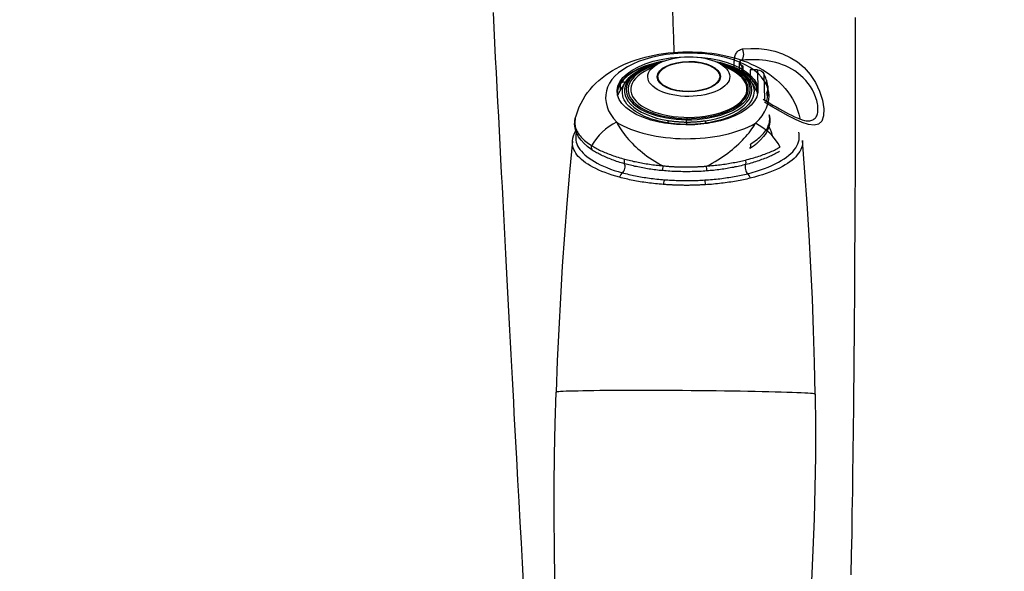
# Model space of a CAD drawing. Units: millimetres. Extents: x 0 to 3286, y 0 to 2250.
# Drawn here: x 1055 to 1191, y 1579 to 1655 of the extents above; entities that cross this region are included whole.
import ezdxf

# ---------------------------------------------------------------- set-up
doc = ezdxf.new("R2010")
doc.units = ezdxf.units.MM
doc.header["$LTSCALE"] = 0.5
doc.layers.add('Bem', color=5, linetype='Continuous')
doc.layers.add('Objekt025', color=6, linetype='Continuous')
doc.styles.add('ISOCP', font='isocp.shx')
doc.dimstyles.new('TKA 3.5', dxfattribs={"dimscale": 0, "dimtxt": 3.5, "dimasz": 3.5, "dimexe": 1.25, "dimexo": 1, "dimgap": 1, "dimtad": 1, "dimtxsty": 'ISOCP', "dimcen": 5, "dimazin": 2, "dimtfac": 1, "dimtmove": 0, "dimatfit": 0, "dimfxl": 1, "dimarcsym": 0})

# ---------------------------------------------------------------- blocks, each defined once
blk = doc.blocks.new('A$C349B3B8F')
at = {"layer": 'Objekt025'}
for p, q in [((228.86, 266.06), (228.19, 265.99)), ((216.74, 265.5), (214.95, 264.48)), ((225.34, 265.56), (227.14, 264.55)), ((228.34, 265.36), (227.98, 265.35)), ((228.46, 265.24), (228.34, 265.36)), ((230.51, 264.69), (229.48, 264.7)), ((212.47, 263.2), (212.17, 262.79)), ((216.8, 263.74), (216.8, 263.56)), ((225.3, 263.79), (225.3, 263.61)), ((229.51, 263.26), (229.25, 263.25)), ((211.62, 262.77), (211.59, 262.71)), ((211.62, 261.89), (211.62, 262.77)), ((212.1, 262.68), (212.17, 262.79)), ((212.1, 262.68), (212.1, 262.68)), ((212.11, 262.69), (212.11, 262.7)), ((231.89, 262.65), (231.86, 262.65)), ((231.92, 262.53), (231.89, 262.52)), ((231.92, 262.4), (231.91, 262.4)), ((231.92, 262.13), (231.91, 262.13)), ((212.53, 260.61), (212.53, 260.61)), ((231.93, 261.51), (231.78, 261.51)), ((231.94, 261.54), (231.8, 261.54)), ((231.95, 261.41), (231.94, 261.41)), ((212.53, 259.99), (212.53, 259.99)), ((212.99, 259.5), (212.99, 259.5)), ((216.59, 257.72), (216.59, 257.72)), ((220.74, 257.51), (220.75, 257.82)), ((220.74, 257.51), (220.75, 257.82)), ((220.77, 258.15), (220.76, 257.97)), ((220.77, 258.15), (220.76, 257.97)), ((226.62, 258.57), (226.62, 258.57)), ((220.74, 257.11), (220.74, 257.16)), ((220.74, 257.11), (220.74, 257.16)), ((227.62, 256.65), (227.62, 256.65)), ((232, 256.98), (232, 256.98)), ((205.02, 254.89), (205.02, 254.89)), ((207.09, 254.14), (207.09, 254.14)), ((230.47, 254.6), (230.46, 254.59)), ((227.69, 253.53), (227.69, 253.53)), ((209.83, 251.2), (209.83, 251.2)), ((210.14, 251.08), (210.14, 251.08)), ((210.14, 251.08), (210.14, 251.08)), ((209.83, 250.41), (209.83, 250.41)), ((210.14, 250.3), (210.14, 250.3)), ((210.14, 250.3), (210.14, 250.3)), ((231.76, 250.42), (231.76, 250.42)), ((238.46, 220.01), (238.46, 220.01))]:
    blk.add_line(p, q, dxfattribs=at)
at = {"layer": 'Objekt025', "flags": 128}
for points in [[(218.82, 273.15), (218.87, 271.13), (218.92, 269.12), (218.97, 267.13)], [(243.97, 271.92), (243.98, 269.78), (243.97, 267.67), (243.97, 265.57), (243.97, 263.49), (243.97, 261.43), (243.97, 259.39), (243.96, 257.37), (243.96, 255.36), (243.95, 253.38), (243.95, 251.41), (243.94, 249.46), (243.93, 247.53), (243.92, 245.62), (243.91, 243.73), (243.9, 241.85), (243.89, 239.99), (243.88, 238.15), (243.87, 236.33), (243.86, 234.53), (243.85, 232.74), (243.83, 230.98), (243.82, 229.23), (243.81, 227.5), (243.79, 225.79), (243.77, 224.09), (243.76, 222.42), (243.74, 220.76), (243.72, 219.12), (243.71, 217.5), (243.69, 215.9), (243.67, 214.31), (243.65, 212.74), (243.63, 211.18), (243.61, 209.64), (243.57, 206.61), (243.52, 203.64), (243.48, 200.74), (243.43, 197.9), (243.38, 195.12)], [(198.29, 194.07), (198.14, 196.78), (197.99, 199.54), (197.84, 202.35), (197.68, 205.22), (197.52, 208.16), (197.35, 211.15), (197.27, 212.68), (197.19, 214.22), (197.1, 215.78), (197.02, 217.35), (196.93, 218.94), (196.85, 220.55), (196.76, 222.18), (196.67, 223.82), (196.58, 225.48), (196.5, 227.15), (196.41, 228.84), (196.32, 230.55), (196.22, 232.28), (196.13, 234.02), (196.04, 235.78), (195.95, 237.56), (195.85, 239.36), (195.76, 241.17), (195.66, 243), (195.56, 244.84), (195.47, 246.71), (195.37, 248.59), (195.27, 250.49), (195.17, 252.41), (195.07, 254.35), (194.97, 256.31), (194.87, 258.28), (194.77, 260.27), (194.66, 262.28), (194.56, 264.31), (194.45, 266.35), (194.35, 268.41), (194.24, 270.49), (194.14, 272.58)], [(205.41, 257.97), (205.56, 258.52), (205.75, 259.06), (205.96, 259.59), (206.21, 260.11), (206.48, 260.61), (206.78, 261.1), (207.11, 261.56), (207.47, 262.01), (207.84, 262.44), (208.25, 262.85), (208.67, 263.24), (209.11, 263.61), (209.57, 263.96), (210.04, 264.29), (210.54, 264.6), (211.05, 264.89), (211.57, 265.16), (212.11, 265.42), (212.67, 265.66), (213.24, 265.88), (213.82, 266.08), (214.41, 266.27), (215.02, 266.44), (215.64, 266.59), (216.28, 266.73), (216.92, 266.84), (217.57, 266.95), (218.22, 267.03), (218.88, 267.09), (219.55, 267.14), (220.21, 267.17), (220.88, 267.18), (221.55, 267.18), (222.22, 267.15), (222.89, 267.11), (223.55, 267.05), (224.21, 266.98), (224.86, 266.88), (225.5, 266.77), (226.13, 266.64), (226.75, 266.5), (227.35, 266.33), (227.95, 266.15), (228.54, 265.95), (229.11, 265.74), (229.66, 265.5), (230.2, 265.25), (230.73, 264.98), (231.24, 264.69), (231.74, 264.38), (232.22, 264.06), (232.68, 263.71), (233.12, 263.34), (233.54, 262.95), (233.95, 262.54), (234.32, 262.11), (234.68, 261.66), (235.01, 261.19), (235.31, 260.7), (235.59, 260.19), (235.83, 259.67), (236.04, 259.13), (236.22, 258.59), (236.36, 258.04)], [(227.32, 264.71), (227.31, 264.85), (227.31, 265), (227.3, 265.14), (227.3, 265.28), (227.3, 265.43), (227.3, 265.57), (227.3, 265.71), (227.31, 265.86), (227.32, 266), (227.33, 266.14), (227.35, 266.28), (227.37, 266.42), (227.41, 266.55), (227.45, 266.68), (227.5, 266.81), (227.55, 266.93), (227.62, 267.05), (227.7, 267.16), (227.8, 267.26), (227.9, 267.35), (228.02, 267.43), (228.15, 267.49), (228.29, 267.54), (228.45, 267.57)], [(228.45, 267.57), (229.57, 267.64), (230.69, 267.62), (231.79, 267.5), (232.89, 267.26), (233.97, 266.91), (235, 266.42), (236, 265.79), (236.92, 265.01), (237.76, 264.06), (238.49, 262.96), (239.07, 261.76), (239.46, 260.51), (239.65, 259.34), (239.62, 258.36), (239.37, 257.64), (238.92, 257.22), (238.3, 257.08), (237.54, 257.18), (236.68, 257.46), (235.74, 257.87), (234.74, 258.38), (233.69, 258.96), (232.6, 259.57), (231.49, 260.22)], [(221.15, 267.01), (220.07, 266.99), (218.98, 266.92), (217.93, 266.8), (216.91, 266.62), (215.93, 266.41), (215, 266.14), (214.14, 265.84), (213.34, 265.5), (212.62, 265.13), (211.96, 264.72), (211.38, 264.28), (210.88, 263.83), (210.47, 263.35), (210.13, 262.85), (209.87, 262.33), (209.7, 261.81), (209.6, 261.27), (209.59, 260.73), (209.65, 260.18), (209.79, 259.62), (210.01, 259.07), (210.3, 258.53), (210.67, 258), (211.12, 257.47)], [(220.63, 257.11), (219.37, 257.16), (218.14, 257.29), (216.95, 257.49), (215.84, 257.77), (214.8, 258.11), (213.87, 258.52), (213.06, 258.98), (212.37, 259.5), (211.84, 260.04), (211.45, 260.62), (211.23, 261.23), (211.17, 261.84), (211.27, 262.45), (211.54, 263.04), (211.97, 263.62), (212.54, 264.17), (213.26, 264.67), (214.11, 265.13), (215.06, 265.53), (216.13, 265.87), (217.26, 266.14), (218.46, 266.33), (219.71, 266.45), (220.97, 266.49)], [(217.27, 265.8), (216.82, 265.7), (216.38, 265.6), (215.96, 265.48), (215.55, 265.35), (215.15, 265.21), (214.77, 265.07), (214.4, 264.91), (214.04, 264.74), (213.71, 264.57), (213.39, 264.39), (213.09, 264.2), (212.82, 264.01), (212.56, 263.81), (212.32, 263.6), (212.11, 263.39), (211.91, 263.17), (211.74, 262.95), (211.59, 262.72), (211.47, 262.5), (211.37, 262.26), (211.29, 262.03), (211.24, 261.79), (211.21, 261.56), (211.21, 261.33)], [(217.32, 265.79), (216.53, 265.59), (215.8, 265.34), (215.12, 265.07), (214.5, 264.76), (213.94, 264.43), (213.45, 264.07), (213.04, 263.69), (212.7, 263.29), (212.45, 262.88), (212.28, 262.45), (212.19, 262.02), (212.2, 261.59), (212.29, 261.17), (212.46, 260.74), (212.72, 260.33), (213.06, 259.93), (213.48, 259.55), (213.98, 259.2), (214.54, 258.87), (215.17, 258.57), (215.86, 258.3), (216.61, 258.06), (217.39, 257.87), (218.22, 257.71)], [(212.47, 263.2), (212.65, 263.42), (212.85, 263.64), (213.07, 263.85), (213.31, 264.05), (213.57, 264.25), (213.85, 264.44), (214.14, 264.61), (214.45, 264.79), (214.77, 264.95), (215.11, 265.1), (215.47, 265.25), (215.83, 265.39), (216.21, 265.51), (216.6, 265.63), (217.01, 265.74), (217.42, 265.83)], [(221.66, 266.48), (222.9, 266.39), (224.09, 266.24), (225.24, 266.01), (226.31, 265.71), (227.29, 265.34), (228.17, 264.92), (228.93, 264.44), (229.55, 263.93), (230.03, 263.37), (230.36, 262.8), (230.54, 262.2), (230.55, 261.6), (230.41, 261), (230.1, 260.41), (229.65, 259.85), (229.05, 259.32), (228.31, 258.83), (227.46, 258.39), (226.49, 258.01), (225.43, 257.69), (224.3, 257.43), (223.1, 257.25), (221.88, 257.14), (220.63, 257.11)], [(230.24, 257.34), (230.73, 257.85), (231.15, 258.38), (231.49, 258.92), (231.76, 259.46), (231.95, 260.01), (232.07, 260.56), (232.11, 261.11), (232.06, 261.64), (231.94, 262.17), (231.74, 262.69), (231.45, 263.2), (231.08, 263.68), (230.63, 264.15), (230.1, 264.59), (229.49, 265.01), (228.8, 265.39), (228.03, 265.75), (227.2, 266.06), (226.3, 266.33), (225.34, 266.57), (224.34, 266.75), (223.31, 266.89), (222.23, 266.97), (221.15, 267.01)], [(224.87, 265.79), (225.62, 265.59), (226.33, 265.35), (226.99, 265.09), (227.6, 264.79), (228.16, 264.46), (228.65, 264.1), (229.08, 263.72), (229.44, 263.31)], [(228.19, 265.99), (228.17, 265.99), (228.15, 265.96), (228.12, 265.92), (228.08, 265.85), (228.05, 265.76), (228, 265.52), (227.97, 265.24), (227.97, 264.93), (227.98, 264.28)], [(238.51, 260.96), (238.32, 261.45), (238.08, 261.92), (237.81, 262.38), (237.5, 262.82), (237.18, 263.22), (236.82, 263.6), (236.45, 263.94), (236.06, 264.26), (235.66, 264.55), (235.24, 264.8), (234.82, 265.03), (234.38, 265.24), (233.94, 265.41), (233.49, 265.57), (233.04, 265.7), (232.59, 265.81), (232.13, 265.9), (231.66, 265.97), (231.2, 266.03), (230.73, 266.06), (230.27, 266.09), (229.8, 266.09), (229.33, 266.08), (228.86, 266.06)], [(223.29, 257.67), (224.13, 257.82), (224.93, 258), (225.7, 258.23), (226.42, 258.49), (227.08, 258.78), (227.67, 259.1), (228.21, 259.45), (228.66, 259.83), (229.04, 260.22), (229.34, 260.63), (229.56, 261.05), (229.69, 261.47), (229.74, 261.91), (229.69, 262.34), (229.56, 262.76), (229.35, 263.18), (229.05, 263.58), (228.68, 263.97), (228.23, 264.33), (227.7, 264.67), (227.1, 264.99), (226.45, 265.27), (225.74, 265.52), (224.98, 265.74)], [(230.52, 261.4), (230.52, 261.6), (230.5, 261.79), (230.47, 261.98), (230.42, 262.18), (230.35, 262.37), (230.27, 262.56), (230.17, 262.74), (230.06, 262.93), (229.93, 263.11), (229.78, 263.3), (229.62, 263.47), (229.45, 263.65), (229.26, 263.82), (229.05, 263.98), (228.83, 264.14), (228.6, 264.3), (228.35, 264.46), (228.09, 264.6), (227.82, 264.74), (227.54, 264.88), (227.24, 265.01), (226.94, 265.14), (226.62, 265.25), (226.29, 265.37)], [(230.51, 264.69), (230.77, 264.65), (231.02, 264.55), (231.23, 264.38), (231.39, 264.16)], [(218.13, 257.39), (217.55, 257.5), (216.99, 257.62), (216.45, 257.76), (215.93, 257.92), (215.43, 258.1), (214.96, 258.29), (214.52, 258.49), (214.1, 258.71), (213.72, 258.95), (213.37, 259.19), (213.05, 259.45), (212.77, 259.71), (212.53, 259.99), (212.33, 260.27), (212.16, 260.56), (212.03, 260.85), (211.95, 261.15), (211.9, 261.44), (211.9, 261.74), (211.93, 262.04), (212.01, 262.34), (212.12, 262.63), (212.27, 262.92), (212.47, 263.2)], [(229.44, 263.31), (229.64, 263.02), (229.8, 262.72), (229.92, 262.42), (229.99, 262.11), (230.03, 261.8), (230.02, 261.49), (229.96, 261.19), (229.87, 260.88), (229.73, 260.58), (229.54, 260.28), (229.32, 259.99), (229.06, 259.71), (228.76, 259.43), (228.42, 259.17), (228.04, 258.91), (227.63, 258.68), (227.19, 258.45), (226.71, 258.24), (226.21, 258.05), (225.68, 257.87), (225.13, 257.71), (224.56, 257.58), (223.97, 257.46), (223.36, 257.36)], [(230.52, 261.63), (230.25, 262.1), (229.99, 262.54), (229.71, 262.94), (229.44, 263.31)], [(231.73, 263.27), (231.73, 263.27), (231.73, 263.27), (231.73, 263.26), (231.73, 263.26), (231.73, 263.26), (231.73, 263.26), (231.73, 263.26), (231.73, 263.26), (231.73, 263.26), (231.73, 263.26), (231.73, 263.26), (231.73, 263.26), (231.73, 263.25), (231.73, 263.25), (231.73, 263.25), (231.73, 263.25), (231.73, 263.25), (231.73, 263.25), (231.73, 263.25), (231.73, 263.25), (231.73, 263.25), (231.73, 263.25), (231.73, 263.24), (231.73, 263.24)], [(231.73, 263.24), (231.73, 263.17), (231.73, 263.07)], [(212.11, 262.7), (212.07, 262.64), (212.03, 262.58), (211.99, 262.51), (211.95, 262.45), (211.91, 262.39), (211.87, 262.33), (211.83, 262.26), (211.8, 262.2), (211.76, 262.14), (211.72, 262.08), (211.68, 262.01), (211.65, 261.95), (211.61, 261.88), (211.58, 261.82), (211.54, 261.76), (211.51, 261.69), (211.47, 261.63), (211.44, 261.56), (211.4, 261.5), (211.37, 261.43), (211.34, 261.36), (211.3, 261.3), (211.27, 261.23), (211.24, 261.17)], [(211.62, 262.77), (211.65, 262.8), (211.68, 262.83), (211.71, 262.87), (211.73, 262.89), (211.76, 262.92), (211.79, 262.94), (211.82, 262.96), (211.84, 262.98), (211.87, 263), (211.9, 263.01), (211.93, 263.03), (211.96, 263.03), (211.98, 263.04), (212.01, 263.05), (212.04, 263.05), (212.07, 263.05), (212.1, 263.05), (212.13, 263.04), (212.15, 263.04), (212.18, 263.03), (212.21, 263.01), (212.24, 263), (212.27, 262.98), (212.29, 262.97)], [(212.17, 262.79), (212.17, 262.78), (212.17, 262.78), (212.16, 262.78), (212.16, 262.77), (212.16, 262.77), (212.16, 262.77), (212.15, 262.76), (212.15, 262.76), (212.15, 262.76), (212.15, 262.75), (212.14, 262.75), (212.14, 262.74), (212.14, 262.74), (212.14, 262.74), (212.13, 262.73), (212.13, 262.73), (212.13, 262.73), (212.13, 262.72), (212.12, 262.72), (212.12, 262.71), (212.12, 262.71), (212.12, 262.71), (212.11, 262.7), (212.11, 262.7)], [(231.92, 262.53), (231.92, 262.53), (231.92, 262.53), (231.92, 262.53), (231.92, 262.53), (231.92, 262.53), (231.92, 262.53), (231.92, 262.53), (231.92, 262.54), (231.91, 262.54), (231.91, 262.55), (231.91, 262.55), (231.91, 262.56), (231.91, 262.56), (231.91, 262.57), (231.91, 262.57), (231.91, 262.58), (231.91, 262.59), (231.9, 262.6), (231.9, 262.6), (231.9, 262.61), (231.9, 262.62), (231.9, 262.63), (231.9, 262.64), (231.89, 262.65)], [(231.9, 262.49), (231.9, 262.48), (231.9, 262.47), (231.9, 262.45), (231.91, 262.44), (231.91, 262.42), (231.91, 262.41), (231.91, 262.39), (231.91, 262.38), (231.92, 262.36), (231.92, 262.35), (231.92, 262.33), (231.92, 262.32), (231.92, 262.3), (231.92, 262.29), (231.92, 262.27), (231.92, 262.26), (231.92, 262.25), (231.92, 262.24), (231.92, 262.23), (231.92, 262.22), (231.92, 262.21), (231.92, 262.2), (231.92, 262.2), (231.92, 262.19)], [(231.92, 262.4), (231.92, 262.4), (231.92, 262.4), (231.92, 262.4), (231.92, 262.41), (231.92, 262.41), (231.92, 262.41), (231.92, 262.41), (231.92, 262.42), (231.92, 262.42), (231.92, 262.43), (231.92, 262.43), (231.92, 262.44), (231.92, 262.44), (231.92, 262.45), (231.92, 262.45), (231.92, 262.46), (231.92, 262.47), (231.92, 262.48), (231.92, 262.48), (231.92, 262.49), (231.92, 262.5), (231.92, 262.51), (231.92, 262.52), (231.91, 262.52)], [(231.94, 261.82), (231.94, 261.83), (231.94, 261.85), (231.94, 261.86), (231.94, 261.88), (231.94, 261.89), (231.94, 261.91), (231.94, 261.92), (231.94, 261.94), (231.94, 261.95), (231.94, 261.97), (231.94, 261.98), (231.94, 262), (231.94, 262.01), (231.93, 262.03), (231.93, 262.04), (231.93, 262.05), (231.93, 262.07), (231.93, 262.08), (231.93, 262.09), (231.92, 262.1), (231.92, 262.11), (231.92, 262.12), (231.92, 262.13), (231.92, 262.13)], [(231.92, 262.12), (231.92, 262.1), (231.92, 262.09), (231.92, 262.08), (231.93, 262.06), (231.93, 262.05), (231.93, 262.03), (231.93, 262.02), (231.93, 262), (231.93, 261.99), (231.93, 261.97), (231.93, 261.95), (231.93, 261.94), (231.93, 261.93), (231.93, 261.91), (231.93, 261.9), (231.93, 261.88), (231.93, 261.87), (231.93, 261.86), (231.92, 261.85), (231.92, 261.84), (231.92, 261.83), (231.92, 261.82), (231.92, 261.81), (231.92, 261.8)], [(231.94, 261.53), (231.94, 261.54), (231.95, 261.55), (231.95, 261.56), (231.95, 261.57), (231.95, 261.59), (231.95, 261.6), (231.95, 261.61), (231.95, 261.62), (231.95, 261.63), (231.95, 261.64), (231.95, 261.65), (231.95, 261.66), (231.95, 261.67), (231.95, 261.68), (231.95, 261.69), (231.95, 261.7), (231.95, 261.71), (231.94, 261.71), (231.94, 261.72), (231.94, 261.73), (231.94, 261.73), (231.94, 261.74), (231.94, 261.74), (231.94, 261.75)], [(231.28, 260.64), (231.74, 260.37), (232.19, 260.1), (232.64, 259.84), (233.09, 259.58), (233.52, 259.33), (233.96, 259.09), (234.38, 258.86), (234.8, 258.64), (235.2, 258.43), (235.59, 258.24), (235.97, 258.07), (236.33, 257.93), (236.66, 257.81), (236.96, 257.73), (237.21, 257.68), (237.41, 257.66)], [(231.79, 261.17), (231.79, 261.17), (231.79, 261.17), (231.79, 261.17), (231.79, 261.17), (231.79, 261.17), (231.79, 261.17), (231.79, 261.17), (231.79, 261.17), (231.79, 261.17), (231.79, 261.17), (231.79, 261.17), (231.79, 261.16), (231.79, 261.16), (231.79, 261.16), (231.79, 261.16), (231.79, 261.16), (231.79, 261.16), (231.79, 261.16), (231.79, 261.16), (231.79, 261.16), (231.79, 261.16), (231.79, 261.16), (231.79, 261.16), (231.79, 261.16)], [(231.93, 261.51), (231.93, 261.51), (231.93, 261.52), (231.93, 261.53), (231.93, 261.53), (231.94, 261.53), (231.94, 261.53), (231.94, 261.54), (231.94, 261.54), (231.94, 261.53), (231.94, 261.53), (231.94, 261.53), (231.94, 261.52), (231.95, 261.52), (231.95, 261.51), (231.95, 261.5), (231.95, 261.49), (231.95, 261.48), (231.95, 261.47), (231.95, 261.46), (231.95, 261.45), (231.95, 261.44), (231.95, 261.42), (231.94, 261.41), (231.94, 261.4)], [(231.94, 261.37), (231.95, 261.38), (231.95, 261.38), (231.95, 261.39), (231.95, 261.39), (231.95, 261.39), (231.95, 261.4), (231.95, 261.4), (231.95, 261.4), (231.95, 261.4), (231.95, 261.41), (231.95, 261.41), (231.95, 261.41), (231.95, 261.41), (231.95, 261.41), (231.95, 261.41), (231.95, 261.41), (231.95, 261.41), (231.95, 261.41), (231.95, 261.41), (231.95, 261.41), (231.95, 261.41), (231.95, 261.41), (231.95, 261.4), (231.95, 261.4)], [(237.41, 257.66), (237.57, 257.67), (237.71, 257.68), (237.85, 257.71), (237.99, 257.74), (238.11, 257.79), (238.23, 257.85), (238.33, 257.93), (238.43, 258.02), (238.52, 258.12), (238.6, 258.23), (238.67, 258.36), (238.72, 258.5), (238.77, 258.65), (238.8, 258.82), (238.83, 259), (238.84, 259.19), (238.84, 259.38), (238.83, 259.59), (238.8, 259.81), (238.77, 260.03), (238.72, 260.26), (238.66, 260.49), (238.6, 260.72), (238.51, 260.96)], [(207.09, 254.14), (206.62, 254.56), (206.22, 255.01), (205.88, 255.47), (205.62, 255.95), (205.52, 256.19), (205.44, 256.44), (205.39, 256.69), (205.35, 256.95), (205.33, 257.2), (205.34, 257.46), (205.37, 257.71), (205.41, 257.97)], [(205.41, 257.97), (205.38, 257.81), (205.36, 257.65), (205.35, 257.49), (205.35, 257.33), (205.36, 257.17), (205.39, 257.01), (205.42, 256.85), (205.46, 256.69), (205.52, 256.53), (205.59, 256.37), (205.66, 256.21), (205.75, 256.06), (205.85, 255.9), (205.96, 255.74), (206.09, 255.59), (206.22, 255.43), (206.36, 255.28), (206.52, 255.13), (206.68, 254.98), (206.86, 254.83), (207.05, 254.68), (207.24, 254.53), (207.45, 254.39), (207.67, 254.25)], [(218.22, 257.71), (218.32, 257.69), (218.43, 257.68), (218.53, 257.66), (218.63, 257.65), (218.74, 257.64), (218.84, 257.63), (218.95, 257.61), (219.05, 257.6), (219.16, 257.59), (219.26, 257.58), (219.37, 257.57), (219.47, 257.57), (219.58, 257.56), (219.68, 257.55), (219.79, 257.54), (219.89, 257.54), (220, 257.53), (220.11, 257.53), (220.21, 257.52), (220.32, 257.52), (220.42, 257.51), (220.53, 257.51), (220.64, 257.51), (220.74, 257.51)], [(220.74, 257.51), (220.85, 257.51), (220.96, 257.51), (221.06, 257.51), (221.17, 257.51), (221.28, 257.51), (221.38, 257.52), (221.49, 257.52), (221.6, 257.52), (221.7, 257.53), (221.81, 257.53), (221.92, 257.54), (222.02, 257.55), (222.13, 257.55), (222.24, 257.56), (222.34, 257.57), (222.45, 257.58), (222.55, 257.59), (222.66, 257.6), (222.77, 257.61), (222.87, 257.62), (222.97, 257.63), (223.08, 257.65), (223.18, 257.66), (223.29, 257.67)], [(220.76, 257.97), (220.76, 257.96), (220.76, 257.96), (220.76, 257.95), (220.76, 257.95), (220.76, 257.94), (220.76, 257.94), (220.76, 257.93), (220.76, 257.92), (220.76, 257.92), (220.76, 257.91), (220.76, 257.91), (220.76, 257.9), (220.76, 257.89), (220.76, 257.89), (220.76, 257.88), (220.76, 257.87), (220.76, 257.87), (220.76, 257.86), (220.76, 257.85), (220.75, 257.84), (220.75, 257.84), (220.75, 257.83), (220.75, 257.82), (220.75, 257.82)], [(220.76, 257.97), (220.76, 257.96), (220.76, 257.96), (220.76, 257.95), (220.76, 257.95), (220.76, 257.94), (220.76, 257.94), (220.76, 257.93), (220.76, 257.92), (220.76, 257.92), (220.76, 257.91), (220.76, 257.91), (220.76, 257.9), (220.76, 257.89), (220.76, 257.89), (220.76, 257.88), (220.76, 257.87), (220.76, 257.87), (220.76, 257.86), (220.76, 257.85), (220.75, 257.84), (220.75, 257.84), (220.75, 257.83), (220.75, 257.82), (220.75, 257.82)], [(223.29, 257.67), (223.29, 257.66), (223.3, 257.65), (223.3, 257.64), (223.3, 257.63), (223.31, 257.62), (223.31, 257.61), (223.31, 257.59), (223.32, 257.58), (223.32, 257.57), (223.33, 257.56), (223.33, 257.54), (223.33, 257.53), (223.34, 257.52), (223.34, 257.5), (223.34, 257.49), (223.34, 257.47), (223.35, 257.46), (223.35, 257.45), (223.35, 257.43), (223.35, 257.42), (223.36, 257.4), (223.36, 257.39), (223.36, 257.37), (223.36, 257.36)], [(229.53, 254.46), (229.78, 254.62), (230.02, 254.78), (230.25, 254.94), (230.46, 255.11), (230.66, 255.27), (230.85, 255.44), (231.03, 255.61), (231.19, 255.77), (231.35, 255.94), (231.49, 256.11), (231.61, 256.28), (231.73, 256.45), (231.83, 256.62), (231.92, 256.8), (232, 256.97), (232.06, 257.14), (232.11, 257.32), (232.15, 257.49), (232.18, 257.66), (232.19, 257.84), (232.19, 258.01), (232.18, 258.18), (232.15, 258.35), (232.12, 258.52)], [(232.12, 258.52), (232.17, 258.27), (232.2, 258.01), (232.21, 257.75), (232.2, 257.49), (232.16, 257.23), (232.11, 256.97), (232.03, 256.72), (231.93, 256.47), (231.81, 256.22), (231.68, 255.98), (231.34, 255.5), (230.94, 255.04), (230.47, 254.6)], [(205.02, 254.89), (205.08, 255.26), (205.18, 255.61), (205.31, 255.97), (205.48, 256.31)], [(211.12, 257.47), (211.25, 257.21), (211.39, 256.95), (211.55, 256.7), (211.72, 256.44), (211.9, 256.17), (212.09, 255.91), (212.29, 255.65), (212.51, 255.38), (212.74, 255.12), (212.98, 254.86), (213.23, 254.6), (213.49, 254.34), (213.76, 254.08), (214.05, 253.82), (214.34, 253.57), (214.65, 253.31), (214.96, 253.06), (215.29, 252.81), (215.64, 252.57), (215.99, 252.33), (216.35, 252.1), (216.72, 251.88), (217.1, 251.67), (217.5, 251.48)], [(220.74, 257.16), (220.63, 257.16), (220.52, 257.16), (220.41, 257.16), (220.3, 257.17), (220.19, 257.17), (220.08, 257.17), (219.97, 257.18), (219.86, 257.19), (219.75, 257.19), (219.64, 257.2), (219.53, 257.21), (219.42, 257.21), (219.31, 257.22), (219.21, 257.23), (219.1, 257.24), (218.99, 257.25), (218.88, 257.26), (218.77, 257.27), (218.66, 257.29), (218.55, 257.3), (218.45, 257.31), (218.34, 257.33), (218.23, 257.34), (218.13, 257.36)], [(220.74, 257.51), (220.74, 257.5), (220.74, 257.48), (220.74, 257.47), (220.74, 257.46), (220.74, 257.45), (220.74, 257.43), (220.74, 257.42), (220.74, 257.4), (220.74, 257.39), (220.74, 257.38), (220.74, 257.36), (220.74, 257.35), (220.74, 257.33), (220.74, 257.32), (220.74, 257.3), (220.74, 257.29), (220.74, 257.27), (220.74, 257.25), (220.74, 257.24), (220.74, 257.22), (220.74, 257.21), (220.74, 257.19), (220.74, 257.17), (220.74, 257.16)], [(220.74, 257.51), (220.74, 257.5), (220.74, 257.48), (220.74, 257.47), (220.74, 257.46), (220.74, 257.45), (220.74, 257.43), (220.74, 257.42), (220.74, 257.4), (220.74, 257.39), (220.74, 257.38), (220.74, 257.36), (220.74, 257.35), (220.74, 257.33), (220.74, 257.32), (220.74, 257.3), (220.74, 257.29), (220.74, 257.27), (220.74, 257.25), (220.74, 257.24), (220.74, 257.22), (220.74, 257.21), (220.74, 257.19), (220.74, 257.17), (220.74, 257.16)], [(223.37, 257.32), (223.26, 257.31), (223.15, 257.29), (223.05, 257.28), (222.94, 257.27), (222.83, 257.26), (222.72, 257.25), (222.61, 257.24), (222.5, 257.23), (222.39, 257.22), (222.28, 257.21), (222.17, 257.2), (222.06, 257.2), (221.95, 257.19), (221.84, 257.18), (221.73, 257.18), (221.62, 257.17), (221.51, 257.17), (221.4, 257.17), (221.29, 257.16), (221.18, 257.16), (221.07, 257.16), (220.96, 257.16), (220.85, 257.16), (220.74, 257.16)], [(223.36, 257.36), (223.36, 257.36), (223.36, 257.35), (223.36, 257.35), (223.37, 257.35), (223.37, 257.35), (223.37, 257.35), (223.37, 257.35), (223.37, 257.34), (223.37, 257.34), (223.37, 257.34), (223.37, 257.34), (223.37, 257.34), (223.37, 257.34), (223.37, 257.33), (223.37, 257.33), (223.37, 257.33), (223.37, 257.33), (223.37, 257.33), (223.37, 257.33), (223.37, 257.33), (223.37, 257.32), (223.37, 257.32), (223.37, 257.32), (223.37, 257.32)], [(223.48, 251.44), (223.89, 251.63), (224.28, 251.84), (224.66, 252.05), (225.04, 252.28), (225.4, 252.51), (225.75, 252.74), (226.09, 252.98), (226.42, 253.23), (226.74, 253.48), (227.06, 253.73), (227.36, 253.99), (227.64, 254.24), (227.92, 254.5), (228.19, 254.75), (228.44, 255.01), (228.69, 255.27), (228.92, 255.53), (229.14, 255.78), (229.35, 256.04), (229.55, 256.3), (229.74, 256.56), (229.92, 256.82), (230.09, 257.08), (230.24, 257.34)], [(232.08, 256.86), (232.25, 256.52), (232.4, 256.17), (232.5, 255.82), (232.56, 255.45)], [(205.58, 256.06), (205.51, 255.8), (205.48, 255.54), (205.47, 255.27), (205.5, 255.01), (205.55, 254.75), (205.63, 254.5), (205.74, 254.24), (205.88, 253.98), (206.05, 253.73), (206.25, 253.48), (206.48, 253.23), (206.74, 252.98), (207.02, 252.74), (207.34, 252.51), (207.68, 252.28), (208.04, 252.05), (208.44, 251.83), (208.86, 251.62), (209.31, 251.42), (209.78, 251.22), (210.27, 251.03), (210.79, 250.85), (211.33, 250.68), (211.9, 250.52)], [(229.16, 250.39), (229.78, 250.56), (230.37, 250.73), (230.93, 250.91), (231.47, 251.1), (231.99, 251.3), (232.48, 251.51), (232.94, 251.73), (233.38, 251.96), (233.78, 252.19), (234.16, 252.43), (234.51, 252.67), (234.82, 252.92), (235.1, 253.17), (235.36, 253.42), (235.58, 253.68), (235.77, 253.95), (235.93, 254.21), (236.06, 254.48), (236.16, 254.76), (236.23, 255.03), (236.26, 255.31), (236.27, 255.58), (236.24, 255.86), (236.18, 256.13)], [(236.71, 254.96), (236.72, 254.71), (236.7, 254.45), (236.65, 254.2), (236.57, 253.95), (236.47, 253.7), (236.33, 253.45), (236.17, 253.21), (235.99, 252.97), (235.78, 252.73), (235.54, 252.49), (235.27, 252.26), (234.98, 252.04), (234.66, 251.81), (234.31, 251.59), (233.94, 251.38), (233.55, 251.17), (233.12, 250.97), (232.68, 250.78), (232.2, 250.59), (231.71, 250.41), (231.19, 250.23), (230.66, 250.07), (230.1, 249.91), (229.52, 249.76)], [(238.46, 220.01), (238.37, 224.39), (238.24, 228.78), (238.08, 233.16), (237.87, 237.53), (237.64, 241.9), (237.36, 246.26), (237.05, 250.61), (236.71, 254.96)], [(205.02, 254.89), (204.62, 250.59), (204.25, 246.28), (203.92, 241.96), (203.62, 237.63), (203.36, 233.3), (203.13, 228.96), (202.94, 224.62), (202.78, 220.27)], [(211.51, 249.89), (210.99, 250.04), (210.48, 250.19), (209.99, 250.36), (209.52, 250.53), (209.07, 250.7), (208.64, 250.89), (208.24, 251.08), (207.85, 251.27), (207.49, 251.47), (207.16, 251.68), (206.84, 251.89), (206.55, 252.1), (206.29, 252.32), (206.05, 252.55), (205.83, 252.77), (205.64, 253), (205.48, 253.23), (205.34, 253.47), (205.22, 253.7), (205.13, 253.94), (205.07, 254.17), (205.03, 254.41), (205.01, 254.65), (205.02, 254.89)], [(207.76, 253.64), (207.73, 253.66), (207.7, 253.68), (207.67, 253.7), (207.64, 253.72), (207.61, 253.74), (207.58, 253.76), (207.55, 253.78), (207.52, 253.81), (207.5, 253.83), (207.47, 253.85), (207.44, 253.87), (207.41, 253.89), (207.38, 253.91), (207.36, 253.93), (207.33, 253.95), (207.3, 253.97), (207.28, 253.99), (207.25, 254.01), (207.22, 254.03), (207.2, 254.05), (207.17, 254.07), (207.14, 254.09), (207.12, 254.11), (207.09, 254.14)], [(207.67, 254.25), (207.81, 254.16), (207.96, 254.07), (208.11, 253.98), (208.27, 253.89), (208.43, 253.81), (208.6, 253.72), (208.77, 253.64), (208.94, 253.55), (209.12, 253.47), (209.3, 253.39), (209.48, 253.31), (209.67, 253.24), (209.87, 253.16), (210.06, 253.08), (210.26, 253.01), (210.47, 252.94), (210.67, 252.86), (210.88, 252.79), (211.1, 252.72), (211.31, 252.65), (211.53, 252.59), (211.76, 252.52), (211.99, 252.45), (212.22, 252.39)], [(212.2, 251.76), (211.98, 251.82), (211.75, 251.89), (211.53, 251.95), (211.32, 252.02), (211.1, 252.09), (210.89, 252.17), (210.69, 252.24), (210.49, 252.31), (210.29, 252.39), (210.09, 252.46), (209.9, 252.54), (209.71, 252.62), (209.53, 252.7), (209.35, 252.78), (209.17, 252.86), (209, 252.94), (208.83, 253.03), (208.66, 253.11), (208.5, 253.2), (208.35, 253.28), (208.19, 253.37), (208.04, 253.46), (207.9, 253.55), (207.76, 253.64)], [(228.86, 252.27), (229.1, 252.33), (229.33, 252.4), (229.57, 252.46), (229.8, 252.52), (230.02, 252.59), (230.25, 252.66), (230.47, 252.73), (230.68, 252.8), (230.9, 252.87), (231.11, 252.94), (231.31, 253.01), (231.52, 253.08), (231.72, 253.16), (231.91, 253.24), (232.1, 253.31), (232.29, 253.39), (232.47, 253.47), (232.65, 253.55), (232.83, 253.64), (233, 253.72), (233.17, 253.8), (233.33, 253.89), (233.49, 253.98), (233.65, 254.06)], [(230.46, 254.59), (230.43, 254.56), (230.39, 254.53), (230.35, 254.5), (230.31, 254.47), (230.27, 254.44), (230.24, 254.41), (230.2, 254.38), (230.16, 254.35), (230.12, 254.32), (230.08, 254.28), (230.04, 254.25), (229.99, 254.22), (229.95, 254.19), (229.91, 254.16), (229.87, 254.13), (229.82, 254.1), (229.78, 254.07), (229.74, 254.04), (229.69, 254.01), (229.65, 253.98), (229.6, 253.95), (229.56, 253.92), (229.51, 253.89), (229.46, 253.86)], [(212.22, 252.39), (212.42, 252.34), (212.62, 252.29), (212.82, 252.24), (213.03, 252.19), (213.23, 252.14), (213.44, 252.09), (213.66, 252.05), (213.87, 252), (214.08, 251.96), (214.3, 251.92), (214.52, 251.88), (214.74, 251.84), (214.96, 251.8), (215.19, 251.76), (215.41, 251.73), (215.64, 251.69), (215.87, 251.66), (216.1, 251.63), (216.33, 251.6), (216.56, 251.57), (216.79, 251.55), (217.02, 251.52), (217.26, 251.5), (217.5, 251.48)], [(223.48, 251.44), (223.72, 251.45), (223.95, 251.47), (224.19, 251.5), (224.43, 251.52), (224.66, 251.54), (224.89, 251.57), (225.13, 251.6), (225.36, 251.63), (225.59, 251.66), (225.82, 251.69), (226.04, 251.72), (226.27, 251.76), (226.5, 251.79), (226.72, 251.83), (226.94, 251.87), (227.16, 251.91), (227.38, 251.95), (227.6, 251.99), (227.81, 252.04), (228.02, 252.08), (228.23, 252.13), (228.44, 252.18), (228.65, 252.22), (228.86, 252.27)], [(233.56, 253.46), (233.41, 253.37), (233.26, 253.29), (233.1, 253.2), (232.93, 253.11), (232.76, 253.03), (232.59, 252.95), (232.42, 252.86), (232.24, 252.78), (232.06, 252.7), (231.87, 252.62), (231.68, 252.54), (231.49, 252.47), (231.29, 252.39), (231.08, 252.32), (230.88, 252.24), (230.67, 252.17), (230.46, 252.1), (230.24, 252.03), (230.02, 251.96), (229.8, 251.89), (229.57, 251.83), (229.34, 251.76), (229.11, 251.7), (228.87, 251.64)], [(217.45, 250.81), (217.22, 250.83), (216.98, 250.85), (216.75, 250.88), (216.51, 250.91), (216.28, 250.94), (216.05, 250.97), (215.83, 251), (215.6, 251.03), (215.37, 251.07), (215.15, 251.11), (214.93, 251.14), (214.71, 251.18), (214.49, 251.23), (214.27, 251.27), (214.05, 251.31), (213.84, 251.36), (213.63, 251.4), (213.42, 251.45), (213.21, 251.5), (213, 251.55), (212.8, 251.6), (212.6, 251.65), (212.4, 251.7), (212.2, 251.76)], [(217.5, 251.48), (217.62, 251.46), (217.74, 251.45), (217.87, 251.44), (217.99, 251.43), (218.11, 251.42), (218.24, 251.41), (218.36, 251.4), (218.48, 251.39), (218.61, 251.38), (218.73, 251.37), (218.85, 251.37), (218.98, 251.36), (219.1, 251.35), (219.23, 251.35), (219.35, 251.34), (219.48, 251.34), (219.6, 251.33), (219.73, 251.33), (219.85, 251.33), (219.98, 251.32), (220.1, 251.32), (220.23, 251.32), (220.35, 251.32), (220.48, 251.32)], [(220.48, 251.32), (220.6, 251.31), (220.73, 251.31), (220.85, 251.31), (220.98, 251.32), (221.11, 251.32), (221.23, 251.32), (221.36, 251.32), (221.48, 251.32), (221.61, 251.33), (221.73, 251.33), (221.86, 251.33), (221.98, 251.34), (222.11, 251.34), (222.23, 251.35), (222.36, 251.36), (222.48, 251.36), (222.61, 251.37), (222.73, 251.38), (222.85, 251.39), (222.98, 251.39), (223.1, 251.4), (223.23, 251.41), (223.35, 251.42), (223.48, 251.44)], [(228.87, 251.64), (228.67, 251.59), (228.47, 251.54), (228.26, 251.49), (228.05, 251.44), (227.84, 251.4), (227.63, 251.35), (227.41, 251.31), (227.2, 251.26), (226.98, 251.22), (226.76, 251.18), (226.53, 251.14), (226.31, 251.1), (226.08, 251.07), (225.86, 251.03), (225.63, 251), (225.4, 250.97), (225.17, 250.94), (224.94, 250.91), (224.7, 250.88), (224.47, 250.85), (224.23, 250.83), (224, 250.81), (223.76, 250.79), (223.52, 250.77)], [(217.54, 248.9), (217.27, 248.93), (216.99, 248.95), (216.72, 248.98), (216.45, 249), (216.18, 249.03), (215.91, 249.06), (215.65, 249.1), (215.39, 249.13), (215.13, 249.17), (214.87, 249.2), (214.61, 249.24), (214.36, 249.28), (214.11, 249.33), (213.86, 249.37), (213.62, 249.41), (213.37, 249.46), (213.13, 249.51), (212.89, 249.56), (212.66, 249.61), (212.42, 249.66), (212.19, 249.72), (211.96, 249.77), (211.74, 249.83), (211.51, 249.89)], [(211.9, 250.52), (212.11, 250.46), (212.33, 250.4), (212.55, 250.35), (212.77, 250.29), (213, 250.24), (213.23, 250.19), (213.45, 250.14), (213.69, 250.1), (213.92, 250.05), (214.16, 250.01), (214.39, 249.96), (214.63, 249.92), (214.88, 249.88), (215.12, 249.85), (215.37, 249.81), (215.62, 249.77), (215.88, 249.74), (216.13, 249.71), (216.39, 249.68), (216.64, 249.65), (216.9, 249.63), (217.16, 249.6), (217.43, 249.58), (217.69, 249.56)], [(223.52, 250.77), (223.27, 250.75), (223.02, 250.73), (222.76, 250.71), (222.51, 250.7), (222.26, 250.69), (222.01, 250.68), (221.75, 250.67), (221.5, 250.67), (221.24, 250.66), (220.99, 250.66), (220.74, 250.66), (220.48, 250.66), (220.23, 250.66), (219.97, 250.67), (219.72, 250.67), (219.46, 250.68), (219.21, 250.69), (218.96, 250.7), (218.71, 250.71), (218.45, 250.73), (218.2, 250.75), (217.95, 250.76), (217.7, 250.78), (217.45, 250.81)], [(217.69, 249.56), (217.92, 249.54), (218.15, 249.53), (218.38, 249.51), (218.61, 249.5), (218.84, 249.49), (219.07, 249.48), (219.3, 249.47), (219.53, 249.46), (219.77, 249.46), (220, 249.45), (220.23, 249.45), (220.46, 249.45), (220.7, 249.44), (220.93, 249.44), (221.16, 249.45), (221.4, 249.45), (221.63, 249.45), (221.86, 249.46), (222.09, 249.47), (222.32, 249.47), (222.55, 249.48), (222.78, 249.49), (223.01, 249.51), (223.25, 249.52)], [(223.25, 249.52), (223.51, 249.54), (223.77, 249.55), (224.04, 249.58), (224.3, 249.6), (224.56, 249.62), (224.81, 249.65), (225.07, 249.68), (225.33, 249.7), (225.58, 249.74), (225.83, 249.77), (226.08, 249.8), (226.33, 249.84), (226.58, 249.88), (226.83, 249.92), (227.07, 249.96), (227.31, 250), (227.55, 250.04), (227.79, 250.09), (228.02, 250.14), (228.26, 250.18), (228.49, 250.23), (228.71, 250.29), (228.94, 250.34), (229.16, 250.39)], [(229.52, 249.76), (229.29, 249.71), (229.06, 249.65), (228.82, 249.6), (228.58, 249.55), (228.34, 249.5), (228.1, 249.45), (227.85, 249.41), (227.6, 249.36), (227.35, 249.32), (227.1, 249.28), (226.84, 249.23), (226.58, 249.2), (226.32, 249.16), (226.06, 249.12), (225.8, 249.09), (225.53, 249.06), (225.27, 249.03), (225, 249), (224.73, 248.97), (224.46, 248.95), (224.19, 248.92), (223.92, 248.9), (223.64, 248.88), (223.36, 248.86)], [(220.45, 248.78), (220.32, 248.79), (220.2, 248.79), (220.08, 248.79), (219.96, 248.79), (219.83, 248.79), (219.71, 248.8), (219.59, 248.8), (219.47, 248.8), (219.35, 248.81), (219.23, 248.81), (219.1, 248.81), (218.98, 248.82), (218.86, 248.82), (218.74, 248.83), (218.62, 248.84), (218.5, 248.84), (218.38, 248.85), (218.26, 248.86), (218.14, 248.86), (218.02, 248.87), (217.9, 248.88), (217.78, 248.89), (217.66, 248.9), (217.54, 248.9)], [(223.36, 248.86), (223.24, 248.86), (223.12, 248.85), (223, 248.84), (222.88, 248.84), (222.76, 248.83), (222.64, 248.83), (222.52, 248.82), (222.4, 248.82), (222.27, 248.81), (222.15, 248.81), (222.03, 248.8), (221.91, 248.8), (221.79, 248.8), (221.67, 248.79), (221.54, 248.79), (221.42, 248.79), (221.3, 248.79), (221.18, 248.79), (221.06, 248.78), (220.93, 248.78), (220.81, 248.78), (220.69, 248.78), (220.57, 248.78), (220.45, 248.78)], [(204.06, 151.49), (204.04, 155.79), (203.96, 160.09), (203.83, 164.39), (203.65, 168.68), (203.25, 177.28), (202.86, 185.87), (202.7, 190.16), (202.59, 194.46), (202.53, 198.76), (202.51, 203.07), (202.52, 207.37), (202.57, 211.67), (202.66, 215.97), (202.78, 220.27)], [(220.2, 220.49), (219.07, 220.5), (217.94, 220.5), (216.82, 220.51), (215.73, 220.51), (214.65, 220.51), (213.59, 220.51), (212.57, 220.51), (211.57, 220.51), (210.61, 220.5), (209.69, 220.5), (208.81, 220.49), (207.98, 220.48), (207.19, 220.47), (206.46, 220.46), (205.79, 220.44), (205.18, 220.43), (204.63, 220.41), (204.14, 220.4), (203.73, 220.38), (203.39, 220.36), (203.13, 220.34), (202.93, 220.32), (202.82, 220.3), (202.78, 220.27)], [(238.46, 220.01), (238.42, 220.03), (238.3, 220.06), (238.1, 220.08), (237.81, 220.11), (237.45, 220.13), (237.02, 220.16), (236.51, 220.18), (235.92, 220.2), (235.28, 220.23), (234.56, 220.25), (233.79, 220.28), (232.96, 220.3), (232.08, 220.32), (231.16, 220.34), (230.19, 220.36), (229.18, 220.38), (228.13, 220.4), (227.06, 220.42), (225.96, 220.43), (224.83, 220.45), (223.69, 220.46), (222.54, 220.47), (221.37, 220.48), (220.2, 220.49)], [(238.46, 220.01), (238.5, 215.71), (238.48, 211.41), (238.41, 207.11), (238.3, 202.81), (238.14, 198.51), (237.96, 194.22), (237.53, 185.62), (237.08, 177.03), (236.65, 168.44), (236.46, 164.14), (236.31, 159.84), (236.19, 155.54), (236.11, 151.24)]]:
    blk.add_lwpolyline(points, dxfattribs=at)
at = {"layer": 'Objekt025'}
for start, end in [(8.148, 27.9289), (343.0395, 355.2431), (340.1136, 340.1144)]:
    blk.add_arc((226.97, 261.82), 5, start, end, dxfattribs=at)
for centre, major_axis, ratio, start_param, end_param in [((228.07, 266.99), (-0.124, 0.992), 0.533197, 3.141565, 5.269038), ((220.87, 261.5), (9.7, 0.06), 0.48278, 1.916424, 3.109584), ((228.26, 261.86), (-0.13, 4.15), 0.00747, -0.569806, -0.166127), ((221.06, 261.98), (8.63, 0.05), 0.48291, 2.062226, 4.673644), ((221.06, 262.01), (8.37, 0.05), 0.48291, 2.138856, 4.673286), ((221.06, 262.01), (8, 0.05), 0.48291, 2.43666, 6.988118), ((220.86, 261.98), (8.63, 0.05), 0.48291, 4.696827, 7.308321), ((220.86, 262.01), (8.37, 0.05), 0.48291, 4.697186, 7.217705), ((220.87, 261.5), (9.7, 0.06), 0.48278, 0.031982, 1.124013), ((228.44, 261.86), (-0.11, 3.5), 0.00747, -0.00747, 0.913384), ((228.57, 261.87), (-0.1, 3.37), 0.00747, -0.935688, 0.923233), ((229.57, 261.9), (-0.09, 2.8), 0.00747, -0.000261, 1.167432), ((230.59, 261.93), (-0.08, 2.76), 0.00747, -0.000261, 1.633603), ((221.05, 263.59), (4.35, 0.03), 0.48291, 2.821923, 3.099895), ((221.05, 263.59), (4.25, 0.03), 0.48291, 3.141593, 3.380164), ((221.05, 263.59), (4.35, 0.03), 0.48291, 0.041698, 0.31967), ((221.05, 263.59), (4.25, 0.03), 0.48291, -0.238572, 0), ((231.45, 261.95), (-0.07, 2.21), 0.00747, -0.015194, 2.280959), ((231.77, 261.96), (-0.04, 1.38), 0.00747, 0.336314, 0.622405), ((227, 261.69), (4.86, 1.12), 0.911084, -0.037808, 0.10346), ((226.99, 261.97), (-4.93, 0.74), 0.853359, 3.438123, 3.579391), ((227, 261.54), (4.95, 0.64), 0.403651, -0.326357, -0.185089), ((227.08, 262.55), (-4.88, 0.78), 0.348737, 3.338919, 3.430182), ((227.13, 261.07), (4.83, 1.02), 0.243684, 0.087065, 0.178327), ((232.44, 262.32), (0.915, 0.185), 0.036784, 4.061639, 4.09841), ((226.99, 262.1), (-4.98, 0.31), 0.404953, 3.310422, 3.336371), ((232.47, 261.65), (-0.924, 0.129), 0.036437, -0.954652, -0.900614), ((227.13, 261.09), (4.82, 1.05), 0.351331, -0.219507, -0.181655), ((232.46, 261.88), (0.915, 0.18), 0.053122, 2.171887, 2.194508), ((231.77, 261.96), (-0.04, 1.38), 0.00747, 1.90711, 2.193202), ((231.77, 261.96), (-0.04, 1.36), 0.007461, 1.909521, 2.195293), ((226.99, 262.08), (-4.98, 0.33), 0.513502, 2.905679, 3.046946), ((227.12, 261.63), (3.87, 3.07), 0.953188, -0.834673, -0.743411), ((227.09, 262.1), (-4.52, 1.99), 0.921769, 3.337875, 3.429137), ((218.26, 257.35), (0.08, 0.494), 0.283465, 0.790331, 1.516626), ((218.26, 257.35), (0.074, 0.495), 0.2723, 0.786947, 1.590494), ((212.37, 252.86), (4.56, 3.9), 0.765456, 1.224276, 2.033829), ((220.87, 261.18), (12.36, 0.08), 0.48291, 3.800631, 5.56984), ((221.1, 257.17), (-10.91, 0.08), 0.019462, -1.294998, -1.230443), ((221.1, 257.13), (-10.92, 0.08), 0.019462, -1.294998, -1.252841), ((218.26, 257.35), (0.001, 0.5), 0.272264, 1.472479, 1.550569), ((220.9, 257.17), (-10.91, 0.08), 0.019462, 4.439819, 4.484685), ((220.9, 257.13), (-10.92, 0.08), 0.019462, 4.462061, 4.484153), ((229.09, 252.74), (-4.34, 4.14), 0.744562, 4.303295, 5.112758), ((208.14, 254.11), (0.333, 0.499), 0.804737, 1.816999, 3.023463), ((229.08, 254.32), (-0.325, 0.504), 0.78024, 3.301503, 4.508054), ((212.5, 252.22), (0.168, 0.576), 0.533907, 1.422623, 2.637611), ((228.6, 252.1), (-0.155, 0.58), 0.494634, 3.660495, 4.875483), ((211.83, 251.18), (0.193, 0.725), 0.56248, 3.730586, 5.766664), ((217.57, 251.23), (0.063, 0.597), 0.185131, 1.174194, 2.389757), ((223.42, 251.2), (-0.055, 0.597), 0.139121, 3.898402, 5.113663), ((229.22, 251.06), (-0.177, 0.729), 0.523799, 0.530512, 2.56659), ((211.97, 249.81), (0.217, 0.77), 0.576492, 0.596952, 1.628735), ((217.7, 248.83), (0.064, 0.797), 0.207851, 0.42433, 1.488375), ((223.24, 248.79), (-0.052, 0.798), 0.161183, -1.484853, -0.421324), ((229.1, 249.69), (-0.2, 0.775), 0.538379, 4.669355, 5.701138)]:
    blk.add_ellipse(centre, major_axis=major_axis, ratio=ratio, start_param=start_param, end_param=end_param, dxfattribs=at)
for major_axis in [(5.65, 0.03), (4.35, 0.03), (4.25, 0.03)]:
    blk.add_ellipse((221.05, 263.76), major_axis=major_axis, ratio=0.48291, dxfattribs=at)
blk = doc.blocks.new('*D22')
at = {"layer": 'Bem', "color": 0, "lineweight": -2, "transparency": 16777216}
for p, q in [((926.88, 1927.65), (926.88, 2078.67)), ((1205.89, 1512.24), (1205.89, 2078.67)), ((954.88, 2068.67), (1177.89, 2068.67))]:
    blk.add_line(p, q, dxfattribs=at)
at = {"layer": 'Bem', "color": 0, "transparency": 16777216}
for points in [[(954.88, 2073.33), (954.88, 2064), (926.88, 2068.67)], [(1177.89, 2073.33), (1177.89, 2064), (1205.89, 2068.67)]]:
    blk.add_solid(points, dxfattribs=at)
at = {"layer": 'Defpoints', "color": 0, "transparency": 16777216}
for p in [(1205.89, 2068.67), (926.88, 1919.65), (1205.89, 1504.24)]:
    blk.add_point(p, dxfattribs=at)
at = {"layer": 'Bem', "color": 0, "transparency": 16777216, "insert": (1066.39, 2092.07), "char_height": 28, "attachment_point": 5, "style": 'ISOCP'}
blk.add_mtext('270 (10.63)', dxfattribs=at)
blk = doc.blocks.new('*D23')
at = {"layer": 'Bem', "color": 0, "lineweight": -2, "transparency": 16777216}
for p, q in [((1043.66, 2035.77), (1273.48, 2035.77)), ((1263.48, 2007.77), (1263.48, 1411.94)), ((1156.04, 1383.94), (1273.48, 1383.94))]:
    blk.add_line(p, q, dxfattribs=at)
at = {"layer": 'Bem', "color": 0, "transparency": 16777216}
for points in [[(1258.81, 2007.77), (1268.15, 2007.77), (1263.48, 2035.77)], [(1258.81, 1411.94), (1268.15, 1411.94), (1263.48, 1383.94)]]:
    blk.add_solid(points, dxfattribs=at)
at = {"layer": 'Defpoints', "color": 0, "transparency": 16777216}
for p in [(1035.66, 2035.77), (1148.04, 1383.94), (1263.48, 1383.94)]:
    blk.add_point(p, dxfattribs=at)
at = {"layer": 'Bem', "color": 0, "transparency": 16777216, "insert": (1240.07, 1709.85), "char_height": 28, "attachment_point": 5, "rotation": 90, "style": 'ISOCP'}
blk.add_mtext('ca 655 (25.79)', dxfattribs=at)

msp = doc.modelspace()

# ---------------------------------------------------------------- block references
msp.add_blockref('A$C349B3B8F', (926.351, 1383.878))

# ---------------------------------------------------------------- dimensions: what is measured, and where the dimension line sits
at = {"layer": 'Bem'}
dim = msp.add_linear_dim(base=(1205.894, 2068.668), p1=(926.883, 1919.649), p2=(1205.894, 1504.242), text='270 (10.63)', dimstyle='TKA 3.5', override={"dimscale": 8}, dxfattribs=at)
dim.commit()
dim.dimension.update_dxf_attribs({"geometry": '*D22', "text_midpoint": (1066.388, 2092.068)})
dim = msp.add_linear_dim(base=(1263.481, 1383.941), p1=(1035.662, 2035.767), p2=(1148.043, 1383.941), angle=90, text='ca 655 (25.79)', dimstyle='TKA 3.5', override={"dimscale": 8}, dxfattribs=at)
dim.commit()
dim.dimension.update_dxf_attribs({"geometry": '*D23', "text_midpoint": (1240.075, 1709.854)})

doc.saveas('drawing.dxf')
